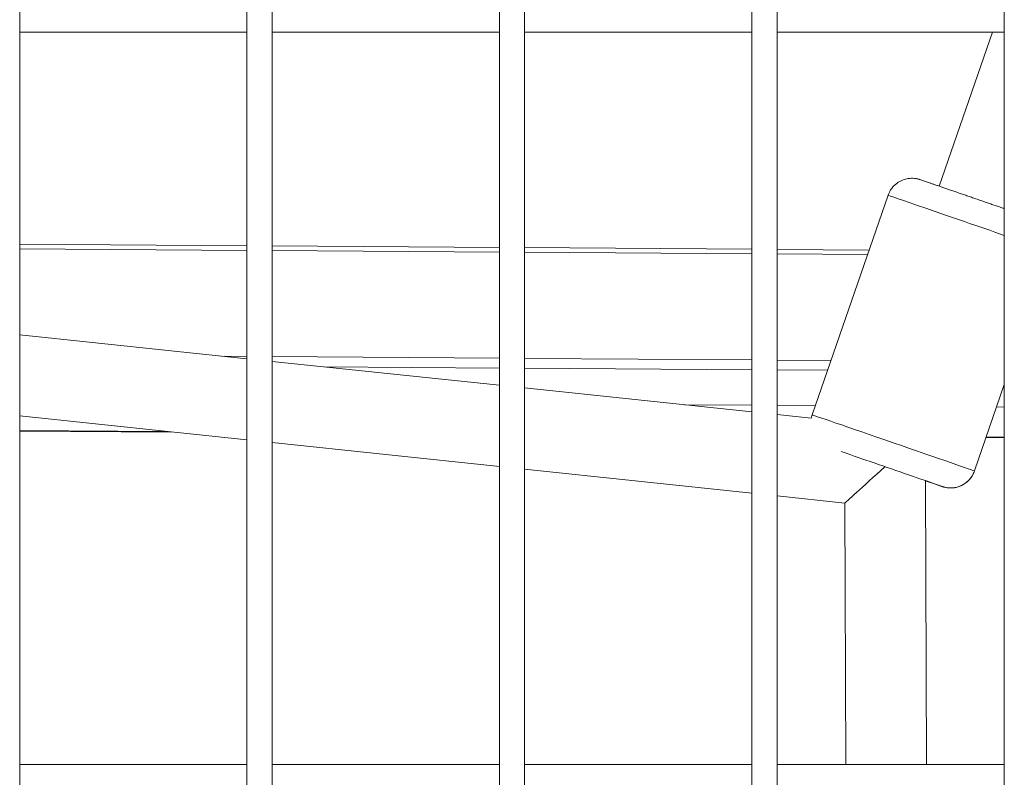
# Model space of a CAD drawing. Units: millimetres. Extents: x 8610 to 24393, y 6611 to 22250.
# Drawn here: x 13860 to 14055, y 16993 to 17143 of the extents above; entities that cross this region are included whole.
import ezdxf

# ---------------------------------------------------------------- set-up
doc = ezdxf.new("R2010")
doc.units = ezdxf.units.MM

msp = doc.modelspace()

# ---------------------------------------------------------------- linework, layer by layer
at = {"color": 0, "linetype": 'Continuous', "lineweight": 0}
for p, q in [((13860.36, 15970.63), (13860.36, 17866.63)), ((13905.36, 17866.63), (13905.36, 15970.63)), ((13905.36, 15970.63), (13905.36, 17866.63)), ((13910.36, 15970.63), (13910.36, 17866.63)), ((13955.36, 17866.63), (13955.36, 15970.63)), ((13955.36, 15970.63), (13955.36, 17866.63)), ((13960.36, 15970.63), (13960.36, 17866.63)), ((14005.36, 17866.63), (14005.36, 15970.63)), ((14005.36, 15970.63), (14005.36, 17866.63)), ((14010.36, 15970.63), (14010.36, 17866.63)), ((14055.36, 17866.63), (14055.36, 15970.63)), ((14055.36, 15970.63), (14055.36, 17866.63)), ((13860.36, 17140.88), (13905.36, 17140.88)), ((13905.36, 17140.88), (13860.36, 17140.88)), ((13910.36, 17140.88), (13955.36, 17140.88)), ((13955.36, 17140.88), (13910.36, 17140.88)), ((13960.36, 17140.88), (14005.36, 17140.88)), ((14005.36, 17140.88), (13960.36, 17140.88)), ((14010.36, 17140.88), (14055.36, 17140.88)), ((14055.36, 17140.88), (14010.36, 17140.88)), ((14042.48, 17110.41), (14053.01, 17140.88)), ((14032.33, 17108.61), (14017.31, 17065.14)), ((13905.36, 17098.62), (13860.36, 17098.92)), ((13905.36, 17097.71), (13860.36, 17098.01)), ((13955.36, 17098.27), (13910.36, 17098.58)), ((13955.36, 17097.36), (13910.36, 17097.67)), ((14005.36, 17097.93), (13960.36, 17098.24)), ((14028.59, 17097.77), (14010.36, 17097.9)), ((14005.36, 17097.02), (13960.36, 17097.33)), ((14028.27, 17096.86), (14010.36, 17096.99)), ((13905.36, 17076.26), (13860.36, 17081.01)), ((13860.36, 17081.01), (13905.36, 17076.26)), ((13900.88, 17076.73), (13905.36, 17076.7)), ((13910.36, 17076.67), (13955.36, 17076.36)), ((13960.36, 17076.32), (14005.36, 17076.02)), ((13955.36, 17070.99), (13910.36, 17075.73)), ((13910.36, 17075.73), (13955.36, 17070.99)), ((13955.36, 17074.41), (13920.63, 17074.65)), ((14005.36, 17074.07), (13960.36, 17074.38)), ((14010.36, 17075.98), (14021.03, 17075.91)), ((14020.36, 17073.97), (14010.36, 17074.03)), ((14005.36, 17065.71), (13960.36, 17070.46)), ((13960.36, 17070.46), (14005.36, 17065.71)), ((14055.36, 17071.14), (14049.44, 17054.03)), ((14005.36, 17067.03), (13992.01, 17067.12)), ((14017.93, 17066.94), (14010.36, 17066.99)), ((14055.36, 17066.69), (14053.82, 17066.7)), ((13860.36, 17064.92), (13905.36, 17060.17)), ((14017.13, 17064.47), (14010.36, 17065.18)), ((14010.36, 17065.18), (14017.13, 17064.47)), ((13860.36, 17062.04), (13889.49, 17061.84)), ((13860.36, 17061.94), (13890.51, 17061.74)), ((14051.73, 17060.63), (14055.36, 17060.61)), ((14051.76, 17060.73), (14055.36, 17060.71)), ((13910.36, 17059.64), (13955.36, 17054.9)), ((13960.36, 17054.37), (14005.36, 17049.62)), ((14039.98, 16995.88), (14039.76, 17052.08)), ((14010.36, 17049.1), (14023.78, 17047.68)), ((14023.98, 16995.88), (14023.78, 17047.68)), ((13905.36, 16995.88), (13860.36, 16995.88)), ((13955.36, 16995.88), (13910.36, 16995.88)), ((14005.36, 16995.88), (13960.36, 16995.88)), ((14055.36, 16995.88), (14010.36, 16995.88))]:
    msp.add_line(p, q, dxfattribs=at)
at = {"color": 0, "linetype": 'Continuous', "lineweight": 0, "extrusion": (0, 0, -1)}
for centre, major_axis, start_param, end_param in [((14048.4, 17103.06), (-16.07, 5.55), 0, 2.018024), ((14031.74, 17054.86), (11.34, -3.92), -2.446844, -0.002887), ((14031.74, 17054.86), (11.34, -3.92), -0.002887, 0.784859)]:
    msp.add_ellipse(centre, major_axis=major_axis, ratio=0.001404, start_param=start_param, end_param=end_param, dxfattribs=at)
at = {"color": 0, "linetype": 'Continuous', "lineweight": 0}
for centre, major_axis, ratio, start_param, end_param in [((14033.38, 17059.58), (16.07, -5.55), 0.001404, 0.002887, 3.141593), ((14031.75, 17054.88), (-7.97, -7.2), 0.001207, -1.566291, -0.001082), ((14031.75, 17054.88), (8.03, -8.89), 0.00404, -1.575101, -1.571878), ((14044.72, 17055.66), (3.54, 3.54), 0.999995, -2.688944, -1.118148), ((14033.38, 17059.58), (16.07, -5.55), 0.001404, 0, 0.002887)]:
    msp.add_ellipse(centre, major_axis=major_axis, ratio=ratio, start_param=start_param, end_param=end_param, dxfattribs=at)
for points, knots in [([(14032.33, 17108.61), (14032.51, 17109.12), (14032.77, 17109.59), (14033.38, 17110.4), (14033.73, 17110.73), (14034.48, 17111.29), (14034.85, 17111.48), (14035.66, 17111.81), (14036.01, 17111.87), (14036.8, 17112), (14037.06, 17111.98), (14037.77, 17111.95), (14037.89, 17111.91), (14038.22, 17111.85), (14038.28, 17111.83), (14038.38, 17111.8), (14038.41, 17111.79), (14038.47, 17111.78), (14038.49, 17111.77), (14038.54, 17111.76), (14038.56, 17111.75), (14038.62, 17111.73), (14038.64, 17111.72), (14038.83, 17111.66), (14039.03, 17111.59), (14039.49, 17111.44), (14039.61, 17111.39), (14039.88, 17111.3), (14040.02, 17111.25), (14040.33, 17111.15), (14040.5, 17111.09), (14040.85, 17110.97), (14041.04, 17110.91), (14041.42, 17110.77), (14041.62, 17110.7), (14042.04, 17110.56), (14042.26, 17110.48), (14042.72, 17110.33), (14042.96, 17110.24), (14043.44, 17110.08), (14043.69, 17109.99), (14044.2, 17109.82), (14044.46, 17109.73), (14045, 17109.54), (14045.27, 17109.45), (14045.83, 17109.25), (14046.12, 17109.15), (14046.69, 17108.96), (14046.98, 17108.86), (14047.57, 17108.66), (14047.86, 17108.55), (14048.46, 17108.35), (14048.76, 17108.24), (14049.37, 17108.03), (14049.67, 17107.93), (14050.28, 17107.72), (14050.58, 17107.61), (14051.18, 17107.41), (14051.48, 17107.3), (14052.08, 17107.1), (14052.38, 17106.99), (14052.97, 17106.79), (14053.26, 17106.69), (14053.84, 17106.49), (14054.12, 17106.39), (14054.73, 17106.18), (14055.05, 17106.07), (14055.36, 17105.96)], [1.573683, 1.573683, 1.573683, 1.573683, 1.574133, 1.574133, 1.574628, 1.574628, 1.575281, 1.575281, 1.576311, 1.576311, 1.578331, 1.578331, 1.583527, 1.583527, 1.592551, 1.592551, 1.59951, 1.59951, 1.608218, 1.608218, 1.623155, 1.623155, 1.663249, 1.663249, 1.92805, 1.92805, 2.009632, 2.009632, 2.092329, 2.092329, 2.175047, 2.175047, 2.256677, 2.256677, 2.336449, 2.336449, 2.417265, 2.417265, 2.498086, 2.498086, 2.577873, 2.577873, 2.657454, 2.657454, 2.73807, 2.73807, 2.818688, 2.818688, 2.898274, 2.898274, 2.977812, 2.977812, 3.058382, 3.058382, 3.138953, 3.138953, 3.218492, 3.218492, 3.298025, 3.298025, 3.378589, 3.378589, 3.459151, 3.459151, 3.538682, 3.538682, 3.63212, 3.63212, 3.63212, 3.63212]), ([(14039.76, 17052.07), (14040.43, 17051.84), (14041.02, 17051.64), (14041.66, 17051.42), (14041.8, 17051.37), (14042.08, 17051.28), (14042.2, 17051.24), (14042.43, 17051.16), (14042.53, 17051.12), (14042.71, 17051.06), (14042.79, 17051.03), (14042.95, 17050.98), (14043.02, 17050.96), (14043.11, 17050.93), (14043.14, 17050.92), (14043.22, 17050.89), (14043.24, 17050.88), (14043.35, 17050.85), (14043.39, 17050.84), (14043.5, 17050.81), (14043.56, 17050.8), (14043.76, 17050.75), (14043.86, 17050.73), (14044.21, 17050.69), (14044.39, 17050.64), (14045.24, 17050.68), (14045.59, 17050.69), (14046.48, 17050.98), (14046.79, 17051.09), (14047.38, 17051.42), (14047.64, 17051.59), (14048.32, 17052.16), (14048.77, 17052.64), (14049.24, 17053.51), (14049.35, 17053.76), (14049.44, 17054.03)], [7.0654092, 7.0654092, 7.0654092, 7.0654092, 7.3153945, 7.3153945, 7.3955548, 7.3955548, 7.4767055, 7.4767055, 7.5578038, 7.5578038, 7.6378576, 7.6378576, 7.7444761, 7.7444761, 7.7977854, 7.7977854, 7.823233, 7.823233, 7.8329718, 7.8329718, 7.8399069, 7.8399069, 7.8441317, 7.8441317, 7.8476132, 7.8476132, 7.8492082, 7.8492082, 7.8498382, 7.8498382, 7.8502427, 7.8502427, 7.8508574, 7.8508574, 7.8510946, 7.8510946, 7.8510946, 7.8510946])]:
    msp.add_open_spline(points, degree=3, knots=knots, dxfattribs=at)
msp.add_open_spline([(14017.31, 17065.14), (14017.23, 17064.92), (14017.17, 17064.69), (14017.13, 17064.47)], degree=3, dxfattribs=at)

doc.saveas('drawing.dxf')
